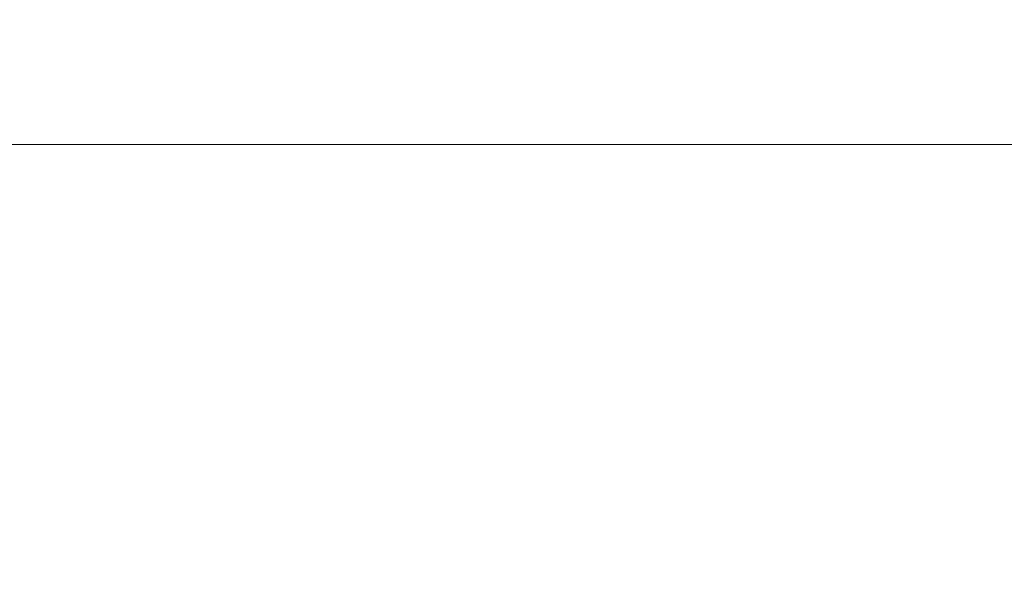
# Model space of a CAD drawing. Units: millimetres. Extents: x 825 to 5025, y 528 to 2013.
# Drawn here: x 2126 to 2258, y 1395 to 1470 of the extents above; entities that cross this region are included whole.
import ezdxf

# ---------------------------------------------------------------- set-up
doc = ezdxf.new("R2010")
doc.units = ezdxf.units.MM
doc.linetypes.add('HIDDEN', pattern=[9.525, 6.35, -3.175])
doc.layers.add('A-04.尺寸標註', color=4, linetype='Continuous')
doc.styles.add('新細明體', font='txt')
doc.dimstyles.new('5', dxfattribs={"dimtxt": 12.5, "dimasz": 3.75, "dimexe": 2.5, "dimexo": 2.5, "dimgap": 1.5, "dimtad": 2, "dimdec": 0, "dimtxsty": '新細明體', "dimblk": 'ARCHTICK', "dimcen": 5, "dimclrd": 8, "dimclre": 8, "dimclrt": 4, "dimadec": 0, "dimazin": 0, "dimtfac": 1, "dimtdec": 0, "dimtix": 1, "dimtmove": 2, "dimatfit": 3, "dimldrblk": 'OPEN90', "dimfxl": 1.25, "dimlwd": 9, "dimlwe": 9, "dimarcsym": 0})

# ---------------------------------------------------------------- blocks, each defined once
blk = doc.blocks.new('_ArchTick')
at = {"color": 0, "linetype": 'ByBlock', "const_width": 0.15}
blk.add_lwpolyline([(-0.5, -0.5), (0.5, 0.5)], dxfattribs=at)
blk = doc.blocks.new('*D49')
at = {"layer": 'A-04.尺寸標註', "color": 8, "linetype": 'HIDDEN', "lineweight": 9, "ltscale": 0.5, "transparency": 16777216}
for p, q in [((2042.91, 1333.5), (2042.91, 1456.18)), ((2686.67, 1045.74), (2686.67, 1456.18))]:
    blk.add_line(p, q, dxfattribs=at)
at = {"layer": 'A-04.尺寸標註', "color": 8, "lineweight": 9, "ltscale": 0.5, "transparency": 16777216}
blk.add_line((2686.67, 1453.68), (2042.91, 1453.68), dxfattribs=at)
at = {"layer": 'DEFPOINTS', "color": 0, "ltscale": 0.5, "transparency": 16777216}
for p in [(2042.91, 1453.68), (2042.91, 1331), (2686.67, 1043.24)]:
    blk.add_point(p, dxfattribs=at)
at = {"layer": 'A-04.尺寸標註', "color": 8, "lineweight": 9, "ltscale": 0.5, "transparency": 16777216, "xscale": 3.75, "yscale": 3.75, "zscale": 3.75, "rotation": 180}
blk.add_blockref('_ArchTick', (2042.91, 1453.68), dxfattribs=at)
at = {"layer": 'A-04.尺寸標註', "color": 8, "lineweight": 9, "ltscale": 0.5, "transparency": 16777216, "xscale": 3.75, "yscale": 3.75, "zscale": 3.75}
blk.add_blockref('_ArchTick', (2686.67, 1453.68), dxfattribs=at)
at = {"layer": 'A-04.尺寸標註', "color": 4, "ltscale": 0.5, "transparency": 16777216, "insert": (2364.79, 1462.22), "char_height": 12.5, "attachment_point": 5, "style": '新細明體'}
blk.add_mtext('644', dxfattribs=at)
blk = doc.blocks.new('_Open90')
at = {"color": 0, "linetype": 'ByBlock', "lineweight": -2}
for p, q in [((-0.5, 0.5), (0, 0)), ((0, 0), (-1, 0)), ((0, 0), (-0.5, -0.5))]:
    blk.add_line(p, q, dxfattribs=at)

msp = doc.modelspace()

# ---------------------------------------------------------------- dimensions: what is measured, and where the dimension line sits
at = {"layer": 'A-04.尺寸標註', "color": 8, "ltscale": 0.5}
dim = msp.add_linear_dim(base=(2042.91, 1453.68), p1=(2686.67, 1043.24), p2=(2042.91, 1331), dimstyle='5', dxfattribs=at)
dim.commit()
dim.dimension.update_dxf_attribs({"geometry": '*D49', "text_midpoint": (2364.79, 1462.22)})

doc.saveas('drawing.dxf')
